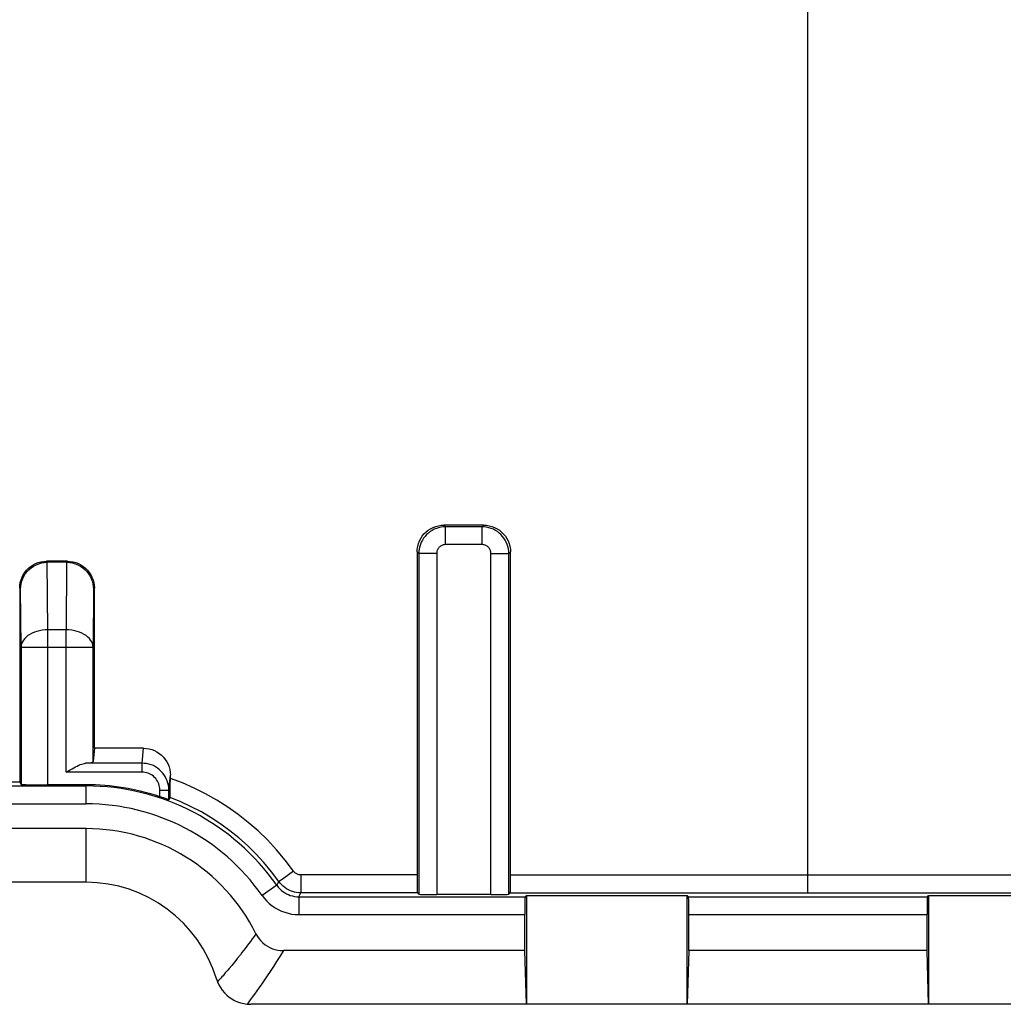
# Model space of a CAD drawing. Units: millimetres. Extents: x 126.1 to 170.8, y 86.2 to 130.5.
# Drawn here: x 139.7 to 150.7, y 108.5 to 119.5 of the extents above; entities that cross this region are included whole.
import ezdxf

# ---------------------------------------------------------------- set-up
doc = ezdxf.new("R2010")
doc.units = ezdxf.units.MM
doc.header["$LTSCALE"] = 16.335
for name, color, linetype in [('ASSI', 7, 'CONTINUOUS'), ('DRAFT', 7, 'CONTINUOUS'), ('RACCORDO', 7, 'CONTINUOUS'), ('SMUSSO', 7, 'CONTINUOUS')]:
    doc.layers.add(name, color=color, linetype=linetype)

msp = doc.modelspace()

# ---------------------------------------------------------------- linework, layer by layer
at = {"layer": 'ASSI', "color": 253, "linetype": 'CONTINUOUS'}
for p, q in [((148.494, 109.756), (148.494, 128.578)), ((144.422, 113.871), (144.441, 113.852)), ((144.441, 113.652), (144.441, 113.852)), ((144.848, 113.852), (144.441, 113.852)), ((144.866, 113.871), (144.848, 113.852)), ((144.848, 113.652), (144.848, 113.852)), ((144.848, 113.652), (144.441, 113.652)), ((144.122, 113.571), (144.141, 113.552)), ((144.141, 113.552), (144.141, 109.74)), ((144.341, 113.552), (144.141, 113.552)), ((144.341, 113.552), (144.341, 109.737)), ((144.948, 109.737), (144.948, 113.552)), ((144.948, 113.552), (145.148, 113.552)), ((145.166, 113.571), (145.148, 113.552)), ((145.148, 109.74), (145.148, 113.552)), ((139.988, 113.455), (139.977, 113.466)), ((139.992, 112.698), (139.986, 113.455)), ((140.202, 113.455), (140.197, 112.698)), ((140.2, 113.455), (140.211, 113.466)), ((139.687, 113.156), (139.677, 113.166)), ((139.692, 112.505), (139.687, 113.156)), ((140.502, 113.156), (140.497, 112.505)), ((140.502, 113.156), (140.512, 113.166)), ((139.992, 110.964), (139.992, 112.698)), ((140.197, 112.698), (139.992, 112.698)), ((140.197, 111.107), (140.197, 112.698)), ((139.692, 112.505), (140.497, 112.505)), ((141.045, 111.207), (141.062, 111.373)), ((141.045, 111.207), (140.412, 111.207)), ((141.045, 111.107), (141.045, 111.207)), ((141.045, 111.107), (140.197, 111.107)), ((141.345, 110.906), (141.362, 111.072)), ((134.069, 110.952), (140.419, 110.952)), ((139.679, 110.996), (134.81, 110.995)), ((140.419, 110.752), (140.419, 110.964)), ((141.245, 110.831), (141.245, 110.906)), ((141.245, 110.906), (141.345, 110.906)), ((134.069, 110.752), (140.419, 110.752)), ((140.419, 109.874), (140.419, 110.474)), ((142.74, 109.999), (142.612, 109.907)), ((142.822, 109.957), (142.822, 109.756)), ((144.122, 109.957), (142.822, 109.957)), ((145.167, 109.957), (151.822, 109.957)), ((142.553, 109.84), (142.557, 109.847)), ((142.557, 109.847), (142.577, 109.882)), ((142.612, 109.907), (142.583, 109.887)), ((142.553, 109.84), (142.389, 109.726)), ((142.803, 109.719), (142.822, 109.756)), ((144.125, 109.756), (142.822, 109.756)), ((145.164, 109.756), (151.825, 109.756)), ((142.799, 109.712), (142.803, 109.719)), ((142.799, 109.712), (142.799, 109.512)), ((142.799, 109.712), (145.33, 109.712)), ((147.158, 109.712), (149.83, 109.712)), ((142.799, 109.512), (145.327, 109.512)), ((147.162, 109.512), (149.827, 109.512)), ((142.627, 109.109), (142.588, 109.045)), ((142.55, 108.986), (142.514, 108.93)), ((142.588, 109.045), (142.55, 108.986)), ((142.005, 108.891), (141.977, 108.859)), ((142.479, 108.877), (142.446, 108.828)), ((142.514, 108.93), (142.479, 108.877)), ((141.901, 108.774), (141.889, 108.761)), ((141.926, 108.801), (141.901, 108.774)), ((142.415, 108.782), (142.385, 108.738)), ((142.446, 108.828), (142.415, 108.782)), ((142.329, 108.659), (142.303, 108.623)), ((142.356, 108.698), (142.329, 108.659)), ((142.385, 108.738), (142.356, 108.698)), ((142.231, 108.526), (142.22, 108.511)), ((142.255, 108.557), (142.231, 108.526)), ((142.278, 108.589), (142.255, 108.557)), ((142.303, 108.623), (142.278, 108.589))]:
    msp.add_line(p, q, dxfattribs=at)
at = {"layer": 'ASSI', "color": 7, "linetype": 'CONTINUOUS'}
for p, q in [((144.866, 113.871), (144.422, 113.871)), ((144.122, 113.571), (144.122, 109.905)), ((145.167, 109.905), (145.166, 113.571)), ((140.211, 113.466), (139.977, 113.466)), ((140.2, 113.455), (139.988, 113.455)), ((139.677, 113.166), (139.677, 111.098)), ((140.512, 111.373), (140.512, 113.166)), ((139.692, 112.505), (139.692, 110.97)), ((140.497, 111.225), (140.497, 112.505)), ((140.512, 111.373), (140.497, 111.225)), ((141.062, 111.373), (140.512, 111.373)), ((139.677, 111.098), (139.678, 111.039)), ((140.197, 111.107), (140.242, 111.133)), ((141.361, 110.929), (141.362, 111.072)), ((139.678, 111.039), (139.678, 111.012)), ((139.679, 110.996), (139.692, 110.97)), ((140.419, 110.964), (139.992, 110.964)), ((141.345, 110.797), (141.345, 110.906)), ((141.361, 110.867), (141.361, 110.929)), ((141.36, 110.823), (141.345, 110.797)), ((140.419, 110.474), (134.069, 110.474)), ((140.419, 109.874), (134.069, 109.874)), ((144.122, 109.905), (144.122, 109.858)), ((144.122, 109.858), (144.123, 109.816)), ((145.166, 109.857), (145.167, 109.905)), ((144.125, 109.756), (144.141, 109.74)), ((144.948, 109.737), (144.341, 109.737)), ((145.164, 109.756), (145.148, 109.74)), ((145.33, 109.712), (145.344, 109.726)), ((145.344, 109.726), (145.344, 108.509)), ((145.344, 109.726), (147.144, 109.726)), ((147.144, 108.509), (147.144, 109.726)), ((147.158, 109.712), (147.144, 109.726)), ((149.83, 109.712), (149.844, 109.726)), ((149.844, 109.726), (149.844, 108.509)), ((149.844, 109.726), (151.644, 109.726)), ((145.327, 109.109), (145.327, 109.512)), ((147.162, 109.109), (147.162, 109.512)), ((149.827, 109.109), (149.827, 109.512)), ((145.327, 109.109), (142.627, 109.109)), ((145.344, 108.509), (145.327, 109.109)), ((147.162, 109.109), (147.144, 108.509)), ((149.827, 109.109), (147.162, 109.109)), ((149.844, 108.509), (149.827, 109.109)), ((141.889, 108.761), (141.904, 108.727)), ((142.184, 108.516), (142.22, 108.511)), ((154.728, 108.509), (142.261, 108.509))]:
    msp.add_line(p, q, dxfattribs=at)
for points in [[(144.122, 113.571), (144.124, 113.602), (144.129, 113.633), (144.137, 113.664), (144.148, 113.693), (144.163, 113.721), (144.18, 113.747), (144.199, 113.772), (144.222, 113.794), (144.246, 113.813), (144.272, 113.83), (144.3, 113.845), (144.33, 113.856), (144.36, 113.864), (144.391, 113.869), (144.422, 113.871)], [(144.866, 113.871), (144.898, 113.869), (144.929, 113.864), (144.959, 113.856), (144.989, 113.845), (145.017, 113.83), (145.043, 113.813), (145.067, 113.793), (145.089, 113.771), (145.109, 113.747), (145.126, 113.721), (145.14, 113.693), (145.152, 113.663), (145.16, 113.633), (145.165, 113.602), (145.166, 113.571)], [(139.677, 113.166), (139.679, 113.197), (139.684, 113.228), (139.692, 113.259), (139.703, 113.288), (139.717, 113.316), (139.734, 113.342), (139.754, 113.366), (139.776, 113.389), (139.801, 113.408), (139.827, 113.425), (139.855, 113.44), (139.884, 113.451), (139.915, 113.459), (139.946, 113.464), (139.977, 113.466)], [(139.687, 113.156), (139.689, 113.185), (139.693, 113.215), (139.7, 113.243), (139.711, 113.272), (139.724, 113.299), (139.74, 113.325), (139.759, 113.35), (139.781, 113.372), (139.805, 113.393), (139.831, 113.411), (139.86, 113.426), (139.89, 113.438), (139.921, 113.447), (139.954, 113.453), (139.988, 113.455)], [(140.2, 113.455), (140.234, 113.453), (140.267, 113.447), (140.299, 113.438), (140.329, 113.426), (140.357, 113.411), (140.384, 113.393), (140.408, 113.372), (140.429, 113.35), (140.448, 113.325), (140.464, 113.299), (140.478, 113.272), (140.488, 113.243), (140.496, 113.215), (140.5, 113.185), (140.502, 113.156)], [(140.211, 113.466), (140.243, 113.464), (140.274, 113.459), (140.304, 113.451), (140.333, 113.44), (140.361, 113.426), (140.388, 113.409), (140.412, 113.389), (140.434, 113.367), (140.454, 113.342), (140.471, 113.316), (140.485, 113.288), (140.497, 113.259), (140.505, 113.228), (140.51, 113.197), (140.512, 113.166)], [(141.062, 111.373), (141.093, 111.371), (141.124, 111.366), (141.154, 111.358), (141.184, 111.347), (141.212, 111.332), (141.238, 111.315), (141.262, 111.296), (141.284, 111.273), (141.304, 111.249), (141.321, 111.223), (141.336, 111.195), (141.347, 111.165), (141.355, 111.135), (141.36, 111.103), (141.362, 111.072)], [(140.242, 111.133), (140.263, 111.144), (140.283, 111.156), (140.302, 111.166), (140.321, 111.175), (140.338, 111.183), (140.355, 111.191), (140.371, 111.197), (140.386, 111.201), (140.4, 111.205), (140.412, 111.207)], [(139.678, 111.012), (139.678, 111.004), (139.678, 110.998), (139.679, 110.996)], [(141.36, 110.823), (141.36, 110.825), (141.36, 110.831), (141.361, 110.839), (141.361, 110.867)], [(141.284, 110.818), (141.258, 110.826), (141.245, 110.831)], [(141.325, 110.803), (141.306, 110.81), (141.295, 110.814), (141.284, 110.818)], [(141.345, 110.797), (141.344, 110.797), (141.342, 110.798), (141.338, 110.799), (141.332, 110.801), (141.325, 110.803)], [(145.164, 109.756), (145.164, 109.758), (145.164, 109.764), (145.165, 109.772), (145.165, 109.784), (145.166, 109.799), (145.166, 109.816), (145.166, 109.857)], [(144.123, 109.816), (144.123, 109.799), (144.123, 109.784), (144.124, 109.772), (144.124, 109.764), (144.125, 109.758), (144.125, 109.756)], [(142.32, 109.298), (142.337, 109.269), (142.355, 109.242), (142.375, 109.218), (142.398, 109.195), (142.422, 109.175), (142.448, 109.158), (142.474, 109.143), (142.503, 109.131), (142.532, 109.121), (142.563, 109.114), (142.594, 109.11), (142.627, 109.109)], [(141.878, 108.792), (141.879, 108.789), (141.881, 108.785), (141.882, 108.782), (141.883, 108.778), (141.884, 108.775), (141.885, 108.771), (141.887, 108.768), (141.888, 108.764), (141.889, 108.761)], [(141.904, 108.727), (141.922, 108.696), (141.943, 108.666), (141.966, 108.638), (141.992, 108.612), (142.02, 108.589), (142.049, 108.569), (142.081, 108.551), (142.114, 108.537), (142.148, 108.525), (142.184, 108.516)], [(142.22, 108.511), (142.224, 108.51), (142.229, 108.51), (142.234, 108.51), (142.238, 108.509), (142.243, 108.509), (142.247, 108.509), (142.252, 108.509), (142.256, 108.509), (142.261, 108.509)]]:
    msp.add_lwpolyline(points, dxfattribs=at)
at = {"layer": 'ASSI', "color": 253, "linetype": 'CONTINUOUS'}
for points in [[(144.441, 113.852), (144.415, 113.851), (144.389, 113.848), (144.363, 113.842), (144.338, 113.834), (144.314, 113.824), (144.291, 113.812), (144.269, 113.798), (144.248, 113.782), (144.229, 113.764), (144.211, 113.745), (144.195, 113.724), (144.181, 113.702), (144.169, 113.679), (144.159, 113.655), (144.151, 113.63), (144.145, 113.604), (144.142, 113.578), (144.141, 113.552)], [(145.148, 113.552), (145.147, 113.578), (145.143, 113.604), (145.137, 113.63), (145.13, 113.655), (145.12, 113.679), (145.108, 113.702), (145.093, 113.724), (145.078, 113.745), (145.06, 113.764), (145.041, 113.782), (145.02, 113.798), (144.998, 113.812), (144.975, 113.824), (144.95, 113.834), (144.925, 113.842), (144.9, 113.848), (144.874, 113.851), (144.848, 113.852)], [(144.441, 113.652), (144.432, 113.652), (144.423, 113.651), (144.415, 113.649), (144.407, 113.646), (144.399, 113.643), (144.391, 113.639), (144.384, 113.634), (144.377, 113.629), (144.37, 113.623), (144.364, 113.616), (144.359, 113.61), (144.354, 113.602), (144.35, 113.594), (144.347, 113.586), (144.344, 113.578), (144.342, 113.57), (144.341, 113.561), (144.341, 113.552)], [(144.948, 113.552), (144.947, 113.561), (144.946, 113.57), (144.944, 113.578), (144.942, 113.586), (144.938, 113.594), (144.934, 113.602), (144.93, 113.609), (144.924, 113.616), (144.919, 113.623), (144.912, 113.629), (144.905, 113.634), (144.898, 113.639), (144.89, 113.643), (144.882, 113.646), (144.874, 113.649), (144.865, 113.651), (144.857, 113.652), (144.848, 113.652)], [(139.992, 112.698), (139.96, 112.697), (139.93, 112.694), (139.899, 112.688), (139.87, 112.681), (139.842, 112.672), (139.816, 112.661), (139.792, 112.648), (139.769, 112.634), (139.75, 112.618), (139.733, 112.601), (139.718, 112.583), (139.707, 112.565), (139.699, 112.545), (139.694, 112.525), (139.692, 112.505)], [(140.497, 112.505), (140.495, 112.525), (140.49, 112.545), (140.482, 112.565), (140.47, 112.583), (140.456, 112.601), (140.439, 112.618), (140.419, 112.634), (140.397, 112.648), (140.373, 112.661), (140.346, 112.672), (140.318, 112.681), (140.289, 112.688), (140.259, 112.694), (140.228, 112.697), (140.197, 112.698)], [(141.345, 110.906), (141.344, 110.933), (141.341, 110.959), (141.335, 110.984), (141.327, 111.009), (141.317, 111.033), (141.305, 111.057), (141.291, 111.079), (141.275, 111.099), (141.257, 111.119), (141.238, 111.136), (141.217, 111.152), (141.195, 111.166), (141.172, 111.179), (141.148, 111.189), (141.123, 111.196), (141.097, 111.202), (141.071, 111.205), (141.045, 111.207)], [(141.245, 110.906), (141.244, 110.924), (141.242, 110.942), (141.238, 110.958), (141.233, 110.975), (141.226, 110.991), (141.218, 111.007), (141.209, 111.022), (141.198, 111.036), (141.186, 111.048), (141.174, 111.06), (141.16, 111.071), (141.145, 111.08), (141.13, 111.088), (141.113, 111.095), (141.097, 111.1), (141.08, 111.104), (141.063, 111.106), (141.045, 111.107)], [(142.74, 109.999), (142.646, 110.122), (142.549, 110.239), (142.447, 110.348), (142.343, 110.449), (142.234, 110.544), (142.122, 110.632), (142.004, 110.715), (141.882, 110.792), (141.757, 110.863), (141.629, 110.927), (141.497, 110.985), (141.362, 111.036)], [(142.577, 109.882), (142.494, 109.992), (142.408, 110.096), (142.317, 110.194), (142.224, 110.285), (142.129, 110.37), (142.029, 110.45), (141.926, 110.525), (141.819, 110.596), (141.709, 110.661), (141.595, 110.72), (141.479, 110.774), (141.36, 110.823)], [(142.822, 109.957), (142.814, 109.957), (142.806, 109.958), (142.798, 109.959), (142.79, 109.962), (142.783, 109.964), (142.776, 109.968), (142.769, 109.972), (142.762, 109.976), (142.756, 109.981), (142.75, 109.986), (142.745, 109.992), (142.74, 109.999)], [(142.583, 109.887), (142.579, 109.883), (142.577, 109.882)], [(142.822, 109.756), (142.798, 109.757), (142.774, 109.76), (142.751, 109.764), (142.728, 109.771), (142.706, 109.779), (142.684, 109.789), (142.663, 109.801), (142.644, 109.814), (142.625, 109.829), (142.608, 109.846), (142.592, 109.863), (142.577, 109.882)], [(142.553, 109.84), (142.568, 109.821), (142.584, 109.803), (142.601, 109.787), (142.62, 109.771), (142.64, 109.758), (142.66, 109.746), (142.682, 109.736), (142.704, 109.727), (142.728, 109.721), (142.751, 109.716), (142.775, 109.713), (142.799, 109.712)], [(142.389, 109.726), (142.414, 109.693), (142.44, 109.664), (142.469, 109.636), (142.5, 109.611), (142.533, 109.589), (142.568, 109.569), (142.604, 109.552), (142.641, 109.538), (142.68, 109.527), (142.719, 109.519), (142.758, 109.514), (142.799, 109.512)], [(142.32, 109.298), (142.299, 109.269), (142.278, 109.24), (142.258, 109.212), (142.238, 109.185), (142.219, 109.159), (142.2, 109.134), (142.181, 109.11), (142.163, 109.087), (142.146, 109.064)], [(142.095, 109), (142.063, 108.961), (142.048, 108.943)], [(142.146, 109.064), (142.111, 109.021), (142.095, 109)], [(141.977, 108.859), (141.951, 108.829), (141.938, 108.815), (141.926, 108.801)], [(142.048, 108.943), (142.019, 108.908), (142.005, 108.891)]]:
    msp.add_lwpolyline(points, dxfattribs=at)
at = {"layer": 'ASSI', "color": 7, "linetype": 'CONTINUOUS'}
for radius, start in [(2.616, 71.5949), (2.125, 26.5462), (1.525, 16.9121)]:
    msp.add_arc((140.419, 108.349), radius, start, 90, dxfattribs=at)
at = {"layer": 'ASSI', "color": 253, "linetype": 'CONTINUOUS'}
for radius in [2.603, 2.403]:
    msp.add_arc((140.419, 108.349), radius, 34.9536, 90, dxfattribs=at)
at = {"layer": 'ASSI', "color": 7, "linetype": 'CONTINUOUS'}
for centre, major_axis, ratio, start_param, end_param in [((140.197, 111.225), (0.3, 0), 0.087489, -0.76942, -0.008727), ((139.992, 110.97), (0.3, 0), 0.017455, -3.132866, -1.570796), ((144.341, 109.74), (0.2, 0), 0.017455, -3.124139, -1.570796), ((144.948, 109.74), (0.2, 0), 0.017455, -1.570796, -0.017453), ((145.33, 109.512), (0, 0.2), 0.017455, 0.017453, 1.570796), ((147.158, 109.512), (0, 0.2), 0.017455, -1.570796, -0.017453), ((149.83, 109.512), (0, 0.2), 0.017455, 0.017453, 1.570796)]:
    msp.add_ellipse(centre, major_axis=major_axis, ratio=ratio, start_param=start_param, end_param=end_param, dxfattribs=at)
at = {"layer": 'DRAFT', "color": 253, "linetype": 'CONTINUOUS'}
msp.add_line((140.419, 109.874), (140.419, 110.474), dxfattribs=at)
at = {"layer": 'DRAFT', "color": 7, "linetype": 'CONTINUOUS'}
for p, q in [((140.419, 109.874), (134.069, 109.874)), ((145.344, 109.726), (145.344, 108.509)), ((145.344, 109.726), (147.144, 109.726)), ((147.144, 108.509), (147.144, 109.726)), ((149.844, 109.726), (149.844, 108.509)), ((149.844, 109.726), (151.644, 109.726)), ((145.344, 108.509), (145.327, 109.109)), ((147.162, 109.109), (147.144, 108.509)), ((149.827, 109.109), (147.162, 109.109)), ((149.844, 108.509), (149.827, 109.109)), ((151.644, 108.509), (145.344, 108.509))]:
    msp.add_line(p, q, dxfattribs=at)
at = {"layer": 'RACCORDO', "color": 253, "linetype": 'CONTINUOUS'}
for p, q in [((148.494, 109.756), (148.494, 128.558)), ((144.422, 113.871), (144.441, 113.852)), ((144.441, 113.652), (144.441, 113.852)), ((144.848, 113.852), (144.441, 113.852)), ((144.866, 113.871), (144.848, 113.852)), ((144.848, 113.652), (144.848, 113.852)), ((144.848, 113.652), (144.441, 113.652)), ((144.122, 113.571), (144.141, 113.552)), ((144.141, 113.552), (144.141, 109.74)), ((144.341, 113.552), (144.141, 113.552)), ((144.341, 113.552), (144.341, 109.737)), ((144.948, 109.737), (144.948, 113.552)), ((144.948, 113.552), (145.148, 113.552)), ((145.166, 113.571), (145.148, 113.552)), ((145.148, 109.74), (145.148, 113.552)), ((139.988, 113.455), (139.977, 113.466)), ((139.992, 112.698), (139.986, 113.455)), ((140.202, 113.455), (140.197, 112.698)), ((140.2, 113.455), (140.211, 113.466)), ((139.687, 113.156), (139.677, 113.166)), ((139.692, 112.505), (139.687, 113.156)), ((140.502, 113.156), (140.497, 112.505)), ((140.502, 113.156), (140.512, 113.166)), ((139.992, 110.964), (139.992, 112.698)), ((140.197, 112.698), (139.992, 112.698)), ((140.197, 111.107), (140.197, 112.698)), ((139.692, 112.505), (140.497, 112.505)), ((141.045, 111.207), (141.062, 111.373)), ((141.045, 111.207), (140.412, 111.207)), ((141.045, 111.107), (141.045, 111.207)), ((141.045, 111.107), (140.197, 111.107)), ((141.345, 110.906), (141.362, 111.072)), ((134.069, 110.952), (140.419, 110.952)), ((139.679, 110.996), (134.81, 110.995)), ((140.419, 110.752), (140.419, 110.964)), ((141.245, 110.831), (141.245, 110.906)), ((141.245, 110.906), (141.345, 110.906)), ((134.069, 110.752), (140.419, 110.752)), ((142.74, 109.999), (142.612, 109.907)), ((142.822, 109.957), (142.822, 109.756)), ((144.122, 109.957), (142.822, 109.957)), ((145.167, 109.957), (151.822, 109.957)), ((142.553, 109.84), (142.557, 109.847)), ((142.557, 109.847), (142.577, 109.882)), ((142.612, 109.907), (142.583, 109.887)), ((142.553, 109.84), (142.389, 109.726)), ((142.803, 109.719), (142.822, 109.756)), ((144.125, 109.756), (142.822, 109.756)), ((145.164, 109.756), (151.825, 109.756)), ((142.799, 109.712), (142.803, 109.719)), ((142.799, 109.712), (142.799, 109.512)), ((142.799, 109.712), (145.33, 109.712)), ((147.158, 109.712), (149.83, 109.712)), ((142.799, 109.512), (145.327, 109.512)), ((147.162, 109.512), (149.827, 109.512)), ((142.627, 109.109), (142.588, 109.045)), ((142.55, 108.986), (142.514, 108.93)), ((142.588, 109.045), (142.55, 108.986)), ((142.005, 108.891), (141.977, 108.859)), ((142.479, 108.877), (142.446, 108.828)), ((142.514, 108.93), (142.479, 108.877)), ((141.901, 108.774), (141.889, 108.761)), ((141.926, 108.801), (141.901, 108.774)), ((142.415, 108.782), (142.385, 108.738)), ((142.446, 108.828), (142.415, 108.782)), ((142.329, 108.659), (142.303, 108.623)), ((142.356, 108.698), (142.329, 108.659)), ((142.385, 108.738), (142.356, 108.698)), ((142.231, 108.526), (142.22, 108.511)), ((142.255, 108.557), (142.231, 108.526)), ((142.278, 108.589), (142.255, 108.557)), ((142.303, 108.623), (142.278, 108.589))]:
    msp.add_line(p, q, dxfattribs=at)
at = {"layer": 'RACCORDO', "color": 7, "linetype": 'CONTINUOUS'}
for p, q in [((144.866, 113.871), (144.422, 113.871)), ((144.122, 113.571), (144.122, 109.905)), ((145.167, 109.905), (145.166, 113.571)), ((140.211, 113.466), (139.977, 113.466)), ((140.2, 113.455), (139.988, 113.455)), ((139.677, 113.166), (139.677, 111.098)), ((140.512, 111.373), (140.512, 113.166)), ((139.692, 112.505), (139.692, 110.97)), ((140.497, 111.225), (140.497, 112.505)), ((140.512, 111.373), (140.497, 111.225)), ((141.062, 111.373), (140.512, 111.373)), ((139.677, 111.098), (139.678, 111.039)), ((140.197, 111.107), (140.242, 111.133)), ((141.361, 110.929), (141.362, 111.072)), ((139.678, 111.039), (139.678, 111.012)), ((139.679, 110.996), (139.692, 110.97)), ((140.419, 110.964), (139.992, 110.964)), ((141.345, 110.797), (141.345, 110.906)), ((141.361, 110.867), (141.361, 110.929)), ((141.36, 110.823), (141.345, 110.797)), ((144.122, 109.905), (144.122, 109.858)), ((144.122, 109.858), (144.123, 109.816)), ((145.166, 109.857), (145.167, 109.905)), ((144.125, 109.756), (144.141, 109.74)), ((144.948, 109.737), (144.341, 109.737)), ((145.164, 109.756), (145.148, 109.74)), ((145.33, 109.712), (145.344, 109.726)), ((147.158, 109.712), (147.144, 109.726)), ((149.83, 109.712), (149.844, 109.726)), ((145.327, 109.109), (145.327, 109.512)), ((147.162, 109.109), (147.162, 109.512)), ((149.827, 109.109), (149.827, 109.512)), ((145.327, 109.109), (142.627, 109.109)), ((141.889, 108.761), (141.904, 108.727)), ((142.184, 108.516), (142.22, 108.511)), ((145.344, 108.509), (142.261, 108.509))]:
    msp.add_line(p, q, dxfattribs=at)
for points in [[(144.122, 113.571), (144.124, 113.602), (144.129, 113.633), (144.137, 113.664), (144.148, 113.693), (144.163, 113.721), (144.18, 113.747), (144.199, 113.772), (144.222, 113.794), (144.246, 113.813), (144.272, 113.83), (144.3, 113.845), (144.33, 113.856), (144.36, 113.864), (144.391, 113.869), (144.422, 113.871)], [(144.866, 113.871), (144.898, 113.869), (144.929, 113.864), (144.959, 113.856), (144.989, 113.845), (145.017, 113.83), (145.043, 113.813), (145.067, 113.793), (145.089, 113.771), (145.109, 113.747), (145.126, 113.721), (145.14, 113.693), (145.152, 113.663), (145.16, 113.633), (145.165, 113.602), (145.166, 113.571)], [(139.677, 113.166), (139.679, 113.197), (139.684, 113.228), (139.692, 113.259), (139.703, 113.288), (139.717, 113.316), (139.734, 113.342), (139.754, 113.366), (139.776, 113.389), (139.801, 113.408), (139.827, 113.425), (139.855, 113.44), (139.884, 113.451), (139.915, 113.459), (139.946, 113.464), (139.977, 113.466)], [(139.687, 113.156), (139.689, 113.185), (139.693, 113.215), (139.7, 113.243), (139.711, 113.272), (139.724, 113.299), (139.74, 113.325), (139.759, 113.35), (139.781, 113.372), (139.805, 113.393), (139.831, 113.411), (139.86, 113.426), (139.89, 113.438), (139.921, 113.447), (139.954, 113.453), (139.988, 113.455)], [(140.2, 113.455), (140.234, 113.453), (140.267, 113.447), (140.299, 113.438), (140.329, 113.426), (140.357, 113.411), (140.384, 113.393), (140.408, 113.372), (140.429, 113.35), (140.448, 113.325), (140.464, 113.299), (140.478, 113.272), (140.488, 113.243), (140.496, 113.215), (140.5, 113.185), (140.502, 113.156)], [(140.211, 113.466), (140.243, 113.464), (140.274, 113.459), (140.304, 113.451), (140.333, 113.44), (140.361, 113.426), (140.388, 113.409), (140.412, 113.389), (140.434, 113.367), (140.454, 113.342), (140.471, 113.316), (140.485, 113.288), (140.497, 113.259), (140.505, 113.228), (140.51, 113.197), (140.512, 113.166)], [(141.062, 111.373), (141.093, 111.371), (141.124, 111.366), (141.154, 111.358), (141.184, 111.347), (141.212, 111.332), (141.238, 111.315), (141.262, 111.296), (141.284, 111.273), (141.304, 111.249), (141.321, 111.223), (141.336, 111.195), (141.347, 111.165), (141.355, 111.135), (141.36, 111.103), (141.362, 111.072)], [(140.242, 111.133), (140.263, 111.144), (140.283, 111.156), (140.302, 111.166), (140.321, 111.175), (140.338, 111.183), (140.355, 111.191), (140.371, 111.197), (140.386, 111.201), (140.4, 111.205), (140.412, 111.207)], [(139.678, 111.012), (139.678, 111.004), (139.678, 110.998), (139.679, 110.996)], [(141.36, 110.823), (141.36, 110.825), (141.36, 110.831), (141.361, 110.839), (141.361, 110.867)], [(141.284, 110.818), (141.258, 110.826), (141.245, 110.831)], [(141.325, 110.803), (141.306, 110.81), (141.295, 110.814), (141.284, 110.818)], [(141.345, 110.797), (141.344, 110.797), (141.342, 110.798), (141.338, 110.799), (141.332, 110.801), (141.325, 110.803)], [(145.164, 109.756), (145.164, 109.758), (145.164, 109.764), (145.165, 109.772), (145.165, 109.784), (145.166, 109.799), (145.166, 109.816), (145.166, 109.857)], [(144.123, 109.816), (144.123, 109.799), (144.123, 109.784), (144.124, 109.772), (144.124, 109.764), (144.125, 109.758), (144.125, 109.756)], [(142.32, 109.298), (142.337, 109.269), (142.355, 109.242), (142.375, 109.218), (142.398, 109.195), (142.422, 109.175), (142.448, 109.158), (142.474, 109.143), (142.503, 109.131), (142.532, 109.121), (142.563, 109.114), (142.594, 109.11), (142.627, 109.109)], [(141.878, 108.792), (141.879, 108.789), (141.881, 108.785), (141.882, 108.782), (141.883, 108.778), (141.884, 108.775), (141.885, 108.771), (141.887, 108.768), (141.888, 108.764), (141.889, 108.761)], [(141.904, 108.727), (141.922, 108.696), (141.943, 108.666), (141.966, 108.638), (141.992, 108.612), (142.02, 108.589), (142.049, 108.569), (142.081, 108.551), (142.114, 108.537), (142.148, 108.525), (142.184, 108.516)], [(142.22, 108.511), (142.224, 108.51), (142.229, 108.51), (142.234, 108.51), (142.238, 108.509), (142.243, 108.509), (142.247, 108.509), (142.252, 108.509), (142.256, 108.509), (142.261, 108.509)]]:
    msp.add_lwpolyline(points, dxfattribs=at)
at = {"layer": 'RACCORDO', "color": 253, "linetype": 'CONTINUOUS'}
for points in [[(144.441, 113.852), (144.415, 113.851), (144.389, 113.848), (144.363, 113.842), (144.338, 113.834), (144.314, 113.824), (144.291, 113.812), (144.269, 113.798), (144.248, 113.782), (144.229, 113.764), (144.211, 113.745), (144.195, 113.724), (144.181, 113.702), (144.169, 113.679), (144.159, 113.655), (144.151, 113.63), (144.145, 113.604), (144.142, 113.578), (144.141, 113.552)], [(145.148, 113.552), (145.147, 113.578), (145.143, 113.604), (145.137, 113.63), (145.13, 113.655), (145.12, 113.679), (145.108, 113.702), (145.093, 113.724), (145.078, 113.745), (145.06, 113.764), (145.041, 113.782), (145.02, 113.798), (144.998, 113.812), (144.975, 113.824), (144.95, 113.834), (144.925, 113.842), (144.9, 113.848), (144.874, 113.851), (144.848, 113.852)], [(144.441, 113.652), (144.432, 113.652), (144.423, 113.651), (144.415, 113.649), (144.407, 113.646), (144.399, 113.643), (144.391, 113.639), (144.384, 113.634), (144.377, 113.629), (144.37, 113.623), (144.364, 113.616), (144.359, 113.61), (144.354, 113.602), (144.35, 113.594), (144.347, 113.586), (144.344, 113.578), (144.342, 113.57), (144.341, 113.561), (144.341, 113.552)], [(144.948, 113.552), (144.947, 113.561), (144.946, 113.57), (144.944, 113.578), (144.942, 113.586), (144.938, 113.594), (144.934, 113.602), (144.93, 113.609), (144.924, 113.616), (144.919, 113.623), (144.912, 113.629), (144.905, 113.634), (144.898, 113.639), (144.89, 113.643), (144.882, 113.646), (144.874, 113.649), (144.865, 113.651), (144.857, 113.652), (144.848, 113.652)], [(139.992, 112.698), (139.96, 112.697), (139.93, 112.694), (139.899, 112.688), (139.87, 112.681), (139.842, 112.672), (139.816, 112.661), (139.792, 112.648), (139.769, 112.634), (139.75, 112.618), (139.733, 112.601), (139.718, 112.583), (139.707, 112.565), (139.699, 112.545), (139.694, 112.525), (139.692, 112.505)], [(140.497, 112.505), (140.495, 112.525), (140.49, 112.545), (140.482, 112.565), (140.47, 112.583), (140.456, 112.601), (140.439, 112.618), (140.419, 112.634), (140.397, 112.648), (140.373, 112.661), (140.346, 112.672), (140.318, 112.681), (140.289, 112.688), (140.259, 112.694), (140.228, 112.697), (140.197, 112.698)], [(141.345, 110.906), (141.344, 110.933), (141.341, 110.959), (141.335, 110.984), (141.327, 111.009), (141.317, 111.033), (141.305, 111.057), (141.291, 111.079), (141.275, 111.099), (141.257, 111.119), (141.238, 111.136), (141.217, 111.152), (141.195, 111.166), (141.172, 111.179), (141.148, 111.189), (141.123, 111.196), (141.097, 111.202), (141.071, 111.205), (141.045, 111.207)], [(141.245, 110.906), (141.244, 110.924), (141.242, 110.942), (141.238, 110.958), (141.233, 110.975), (141.226, 110.991), (141.218, 111.007), (141.209, 111.022), (141.198, 111.036), (141.186, 111.048), (141.174, 111.06), (141.16, 111.071), (141.145, 111.08), (141.13, 111.088), (141.113, 111.095), (141.097, 111.1), (141.08, 111.104), (141.063, 111.106), (141.045, 111.107)], [(142.74, 109.999), (142.646, 110.122), (142.549, 110.239), (142.447, 110.348), (142.343, 110.449), (142.234, 110.544), (142.122, 110.632), (142.004, 110.715), (141.882, 110.792), (141.757, 110.863), (141.629, 110.927), (141.497, 110.985), (141.362, 111.036)], [(142.577, 109.882), (142.494, 109.992), (142.408, 110.096), (142.317, 110.194), (142.224, 110.285), (142.129, 110.37), (142.029, 110.45), (141.926, 110.525), (141.819, 110.596), (141.709, 110.661), (141.595, 110.72), (141.479, 110.774), (141.36, 110.823)], [(142.822, 109.957), (142.814, 109.957), (142.806, 109.958), (142.798, 109.959), (142.79, 109.962), (142.783, 109.964), (142.776, 109.968), (142.769, 109.972), (142.762, 109.976), (142.756, 109.981), (142.75, 109.986), (142.745, 109.992), (142.74, 109.999)], [(142.583, 109.887), (142.579, 109.883), (142.577, 109.882)], [(142.822, 109.756), (142.798, 109.757), (142.774, 109.76), (142.751, 109.764), (142.728, 109.771), (142.706, 109.779), (142.684, 109.789), (142.663, 109.801), (142.644, 109.814), (142.625, 109.829), (142.608, 109.846), (142.592, 109.863), (142.577, 109.882)], [(142.553, 109.84), (142.568, 109.821), (142.584, 109.803), (142.601, 109.787), (142.62, 109.771), (142.64, 109.758), (142.66, 109.746), (142.682, 109.736), (142.704, 109.727), (142.728, 109.721), (142.751, 109.716), (142.775, 109.713), (142.799, 109.712)], [(142.389, 109.726), (142.414, 109.693), (142.44, 109.664), (142.469, 109.636), (142.5, 109.611), (142.533, 109.589), (142.568, 109.569), (142.604, 109.552), (142.641, 109.538), (142.68, 109.527), (142.719, 109.519), (142.758, 109.514), (142.799, 109.512)], [(142.32, 109.298), (142.299, 109.269), (142.278, 109.24), (142.258, 109.212), (142.238, 109.185), (142.219, 109.159), (142.2, 109.134), (142.181, 109.11), (142.163, 109.087), (142.146, 109.064)], [(142.095, 109), (142.063, 108.961), (142.048, 108.943)], [(142.146, 109.064), (142.111, 109.021), (142.095, 109)], [(141.977, 108.859), (141.951, 108.829), (141.938, 108.815), (141.926, 108.801)], [(142.048, 108.943), (142.019, 108.908), (142.005, 108.891)]]:
    msp.add_lwpolyline(points, dxfattribs=at)
at = {"layer": 'RACCORDO', "color": 7, "linetype": 'CONTINUOUS'}
for radius, start in [(2.616, 71.5949), (2.125, 26.5462), (1.525, 16.9121)]:
    msp.add_arc((140.419, 108.349), radius, start, 90, dxfattribs=at)
at = {"layer": 'RACCORDO', "color": 253, "linetype": 'CONTINUOUS'}
for radius in [2.603, 2.403]:
    msp.add_arc((140.419, 108.349), radius, 34.9536, 90, dxfattribs=at)
at = {"layer": 'RACCORDO', "color": 7, "linetype": 'CONTINUOUS'}
for centre, major_axis, ratio, start_param, end_param in [((140.197, 111.225), (0.3, 0), 0.087489, -0.76942, -0.008727), ((139.992, 110.97), (0.3, 0), 0.017455, -3.132866, -1.570796), ((144.341, 109.74), (0.2, 0), 0.017455, -3.124139, -1.570796), ((144.948, 109.74), (0.2, 0), 0.017455, -1.570796, -0.017453), ((145.33, 109.512), (0, 0.2), 0.017455, 0.017453, 1.570796), ((147.158, 109.512), (0, 0.2), 0.017455, -1.570796, -0.017453), ((149.83, 109.512), (0, 0.2), 0.017455, 0.017453, 1.570796)]:
    msp.add_ellipse(centre, major_axis=major_axis, ratio=ratio, start_param=start_param, end_param=end_param, dxfattribs=at)
at = {"layer": 'SMUSSO', "color": 7, "linetype": 'CONTINUOUS'}
msp.add_line((140.419, 110.474), (134.069, 110.474), dxfattribs=at)

doc.saveas('drawing.dxf')
